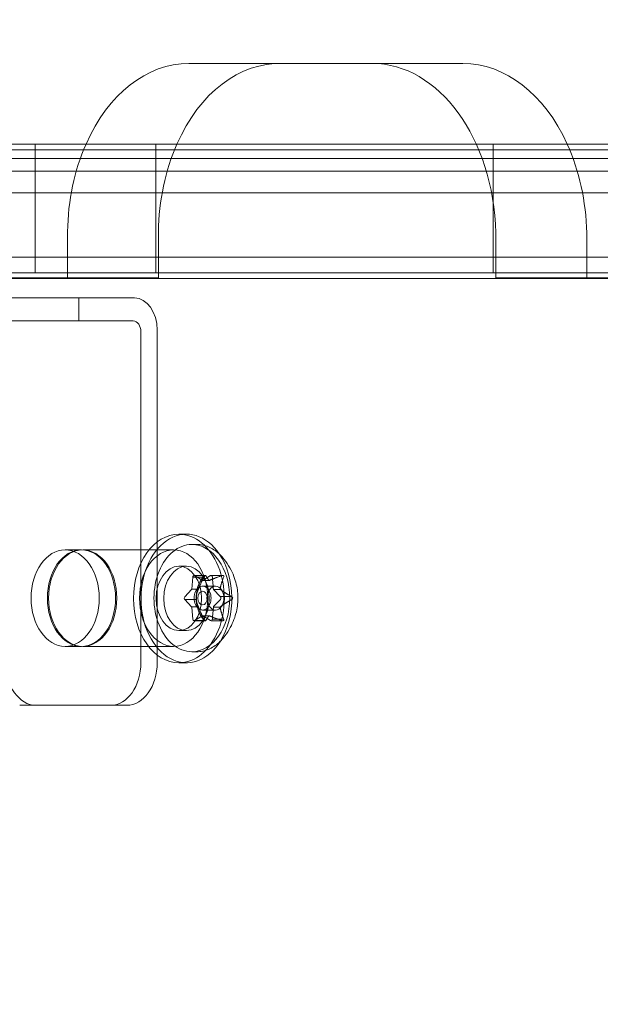
# Model space of a CAD drawing. Extents: x -257 to 191, y -416 to -161.
# Drawn here: x -96 to -92, y -283 to -277 of the extents above; entities that cross this region are included whole.
import ezdxf

# ---------------------------------------------------------------- set-up
doc = ezdxf.new("R2010")
doc.units = 0
doc.header["$MEASUREMENT"] = 0
doc.header["$PDMODE"] = 64
doc.styles.get("Standard").update_dxf_attribs({"font": 'Helvetica LT 57 Condensed_0.ttf'})
doc.dimstyles.new('FEET-METERS', dxfattribs={"dimtxt": 12, "dimasz": 7, "dimexe": 3, "dimexo": 3, "dimgap": 3, "dimtad": 0, "dimdec": 1, "dimzin": 3, "dimdsep": 46, "dimlunit": 4, "dimtxsty": 'Standard', "dimcen": 0.09, "dimadec": 0, "dimazin": 0, "dimtfac": 2, "dimtdec": 1, "dimtofl": 0, "dimtmove": 0, "dimatfit": 3, "dimfxl": 1, "dimfrac": 2, "dimtolj": 1, "dimtzin": 3, "dimarcsym": 0})

# ---------------------------------------------------------------- blocks, each defined once
blk = doc.blocks.new('*D18')
at = {"color": 0, "lineweight": -2, "transparency": 16777216}
for p, q in [((-217.7656, -298.6359), (-217.7656, -176.0662)), ((1.3296, -264.8667), (1.3296, -176.0662)), ((-210.7656, -179.0662), (-143.6848, -179.0662)), ((-5.6704, -179.0662), (-50.2227, -179.0662))]:
    blk.add_line(p, q, dxfattribs=at)
at = {"color": 0, "lineweight": 0, "transparency": 16777216}
for points in [[(-210.7656, -177.8995), (-210.7656, -180.2329), (-217.7656, -179.0662)], [(-5.6704, -177.8995), (-5.6704, -180.2329), (1.3296, -179.0662)]]:
    blk.add_solid(points, dxfattribs=at)
at = {"layer": 'Defpoints', "color": 0, "lineweight": 0, "transparency": 16777216}
for p in [(1.3296, -179.0662), (1.3296, -267.8667), (-217.7656, -301.6359)]:
    blk.add_point(p, dxfattribs=at)
at = {"color": 0, "lineweight": 0, "transparency": 16777216, "insert": (-96.9538, -179.0662), "char_height": 12, "attachment_point": 5}
blk.add_mtext('\\A1;18\'-3" [5.6M]', dxfattribs=at)
blk = doc.blocks.new('*D19')
at = {"color": 0, "lineweight": -2, "transparency": 16777216}
for p, q in [((-73.6704, -195.8667), (-242.0088, -195.8667)), ((-239.0088, -202.8667), (-239.0088, -278.543)), ((-239.0088, -409.0347), (-239.0088, -372.0051)), ((-148.7656, -416.0347), (-242.0088, -416.0347))]:
    blk.add_line(p, q, dxfattribs=at)
at = {"color": 0, "lineweight": 0, "transparency": 16777216}
for points in [[(-240.1755, -202.8667), (-237.8421, -202.8667), (-239.0088, -195.8667)], [(-240.1755, -409.0347), (-237.8421, -409.0347), (-239.0088, -416.0347)]]:
    blk.add_solid(points, dxfattribs=at)
at = {"layer": 'Defpoints', "color": 0, "lineweight": 0, "transparency": 16777216}
for p in [(-70.6704, -195.8667), (-239.0088, -416.0347), (-145.7656, -416.0347)]:
    blk.add_point(p, dxfattribs=at)
at = {"color": 0, "lineweight": 0, "transparency": 16777216, "insert": (-239.0088, -325.274), "char_height": 12, "attachment_point": 5, "rotation": 90}
blk.add_mtext('\\A1;18\'-4" [5.6M]', dxfattribs=at)
blk = doc.blocks.new('A$C32B26697')
at = {"color": 0, "linetype": 'Continuous', "lineweight": 0}
for p, q in [((-70.1458, 14.2583), (-69.6155, 14.2583)), ((-70.1305, 14.2581), (-69.6001, 14.2581)), ((-68.5467, 14.2581), (-69.6001, 14.2581)), ((-68.9492, 13.7882), (-74.1257, 13.7882)), ((-71.0415, 13.7882), (-71.0415, 13.0382)), ((-70.338, 13.7882), (-70.338, 13.0382)), ((-68.9492, 13.7882), (-52.4869, 13.7882)), ((-68.3695, 13.7882), (-68.3695, 13.0382)), ((-86.6929, 13.7543), (-56.4429, 13.7543)), ((-57.8179, 13.7043), (-85.3179, 13.7043)), ((-56.3179, 13.6293), (-86.8179, 13.6293)), ((-56.3179, 13.6293), (-86.8179, 13.6293)), ((-57.5929, 13.5043), (-85.5429, 13.5043)), ((-70.8533, 13.0382), (-70.8533, 13.2769)), ((-70.3229, 13.2769), (-70.3229, 13.0382)), ((-68.3546, 13.27), (-68.3545, 13.0081)), ((-67.8242, 13.0382), (-67.8242, 13.27)), ((-86.8179, 13.1293), (-56.3179, 13.1293)), ((-86.8179, 13.1293), (-56.3179, 13.1293)), ((-68.8335, 13.0382), (-74.2408, 13.0382)), ((-70.8533, 13.0081), (-70.8533, 13.0382)), ((-70.3229, 13.0382), (-70.3229, 13.0081)), ((-68.8335, 13.0382), (-52.4182, 13.0382)), ((-67.8242, 13.0081), (-67.8242, 13.0382)), ((-56.4429, 13.0043), (-86.6929, 13.0043)), ((-70.3229, 13.0081), (-73.4616, 13.0081)), ((-68.3545, 13.0081), (-67.8242, 13.0081)), ((-57.8675, 13.0081), (-67.8242, 13.0081)), ((-71.3469, 12.8913), (-70.463, 12.8913)), ((-70.7876, 12.7568), (-70.7876, 12.8913)), ((-70.4697, 12.7568), (-71.3536, 12.7568)), ((-70.4256, 12.6943), (-70.4256, 10.7663)), ((-70.3304, 10.7663), (-70.3304, 12.7038)), ((-70.2038, 11.5142), (-70.1596, 11.5142)), ((-70.8675, 11.4226), (-70.7724, 11.4226)), ((-70.7649, 11.4226), (-70.2346, 11.4226)), ((-70.1282, 11.4538), (-70.0993, 11.4538)), ((-70.2038, 11.3267), (-70.1596, 11.3267)), ((-70.1225, 11.2634), (-70.1285, 11.1942)), ((-70.0567, 11.2634), (-70.1225, 11.2634)), ((-70.0475, 11.2734), (-70.1155, 11.2734)), ((-70.0674, 11.2452), (-70.1127, 11.2726)), ((-70.0193, 11.2721), (-70.0647, 11.2447)), ((-69.9535, 11.2721), (-70.0193, 11.2721)), ((-69.9478, 11.2734), (-70.0158, 11.2734)), ((-70.0077, 11.2521), (-70.0087, 11.2647)), ((-70.0042, 11.2108), (-70.0077, 11.2521)), ((-70.0891, 11.1942), (-70.1285, 11.1942)), ((-70.0263, 11.2446), (-70.0656, 11.2446)), ((-69.9907, 11.2108), (-70.0656, 11.2108)), ((-70.0253, 11.2447), (-70.0647, 11.2447)), ((-70.0029, 11.1954), (-70.0042, 11.2108)), ((-70.1301, 11.1911), (-70.1696, 11.1493)), ((-69.9624, 11.15), (-70.0018, 11.1919)), ((-69.9624, 11.1919), (-70.0018, 11.1919)), ((-69.942, 11.15), (-69.9624, 11.15)), ((-69.8966, 11.15), (-69.942, 11.15)), ((-70.1689, 11.1327), (-70.1294, 11.0907)), ((-70.1031, 11.1327), (-70.1689, 11.1327)), ((-70.09, 11.0907), (-70.1294, 11.0907)), ((-70.1283, 11.0872), (-70.1225, 11.018)), ((-70.0042, 11.0718), (-70.0028, 11.0885)), ((-69.9633, 11.0885), (-70.0028, 11.0885)), ((-70.0011, 11.0915), (-69.9616, 11.1333)), ((-70.1119, 11.0105), (-70.0668, 11.0378)), ((-70.0668, 11.0378), (-70.0665, 11.0379)), ((-70.0271, 11.0379), (-70.0665, 11.0379)), ((-69.9907, 11.0718), (-70.0656, 11.0718)), ((-70.0263, 11.0381), (-70.0656, 11.0381)), ((-70.0639, 11.0374), (-70.0185, 11.01)), ((-70.0087, 11.0192), (-70.0077, 11.0306)), ((-70.0077, 11.0306), (-70.0042, 11.0718)), ((-70.0475, 11.0092), (-70.1155, 11.0092)), ((-70.0502, 11.0105), (-70.1119, 11.0105)), ((-70.0461, 11.0105), (-70.0502, 11.0105)), ((-69.9478, 11.0092), (-70.0158, 11.0092)), ((-69.9778, 11.0192), (-70.0087, 11.0192)), ((-69.9429, 11.0192), (-69.9778, 11.0192)), ((-70.2038, 10.9517), (-70.1596, 10.9517)), ((-70.8675, 10.8601), (-70.7724, 10.8601)), ((-70.7649, 10.8601), (-70.2346, 10.8601)), ((-70.1282, 10.8288), (-70.0993, 10.8288)), ((-70.2038, 10.7642), (-70.1596, 10.7642)), ((-71.0376, 10.5163), (-71.1327, 10.5163)), ((-70.5072, 10.5163), (-71.0376, 10.5163))]:
    blk.add_line(p, q, dxfattribs=at)
for radius, start, end in [(13.1812, 23.04464, 156.95536), (13.1057, 22.59152, 157.40848)]:
    blk.add_arc((-71.5679, 8.6697), radius, start, end, dxfattribs=at)
at = {"color": 0, "linetype": 'Continuous', "lineweight": 0, "extrusion": (0, 0, -1)}
for centre, major_axis, start_param, end_param in [((-70.1458, 13.2576), (0, 1.0007), -1.011878, 0), ((-70.1458, 13.2576), (0, 1.0007), 0, 0.021662), ((-69.077, 13.2359), (0, 1.0222), 0, 1.537393), ((-70.1458, 13.2576), (0, 1.0007), -1.551483, -1.011878), ((-70.4697, 12.6943), (0, 0.0625), 0, 1.570796), ((-70.1596, 11.1392), (0, 0.375), -1.570796, 0.806492), ((-70.8675, 11.1413), (0, 0.2812), -3.141592653589793, 3.141592653589793), ((-70.2346, 11.1413), (0, 0.2812), -4.712389, 1.570796), ((-70.1596, 11.1392), (0, -0.375), -2.3351, -0.848262), ((-70.1596, 11.1392), (0, 0.1875), -1.570796, 4.712389), ((-70.1321, 11.1956), (0, -0.00529), -1.298884, -0.558229), ((-70.0656, 11.1413), (0, 0.0695), -1.570796, -0.407689), ((-70.0656, 11.1413), (0, 0.0695), -0.407689, 0), ((-70.0656, 11.2499), (0, -0.00529), 0.320479, 0.488969), ((-70.0656, 11.2499), (0, -0.00529), 0, 0.320479), ((-70.0656, 11.2499), (0, -0.00529), -0.251686, 0), ((-70.0656, 11.1413), (0, 0.0695), 0, 3.141593), ((-69.9991, 11.1956), (0, 0.00529), -2.346081, -1.605426), ((-70.1596, 11.1392), (0, -0.375), -0.848262, 1.570796), ((-70.0656, 11.1413), (0, 0.0695), -2.734056, -1.570796), ((-70.0656, 11.1413), (0, -0.0395), -3.141592716973526, 3.14159259020606), ((-70.1321, 11.087), (0, -0.00529), -2.346081, -1.605426), ((-69.9991, 11.087), (0, 0.00529), -1.298884, -0.558229), ((-70.0656, 11.1413), (0, -0.0695), 0, 0.407537), ((-70.0656, 11.0328), (0, 0.00529), -0.251686, 0), ((-70.0656, 11.0328), (0, 0.00529), 0, 0.488969), ((-70.6023, 10.7663), (0, -0.25), -1.570796, 0)]:
    blk.add_ellipse(centre, major_axis=major_axis, ratio=0.707107, start_param=start_param, end_param=end_param, dxfattribs=at)
at = {"color": 0, "linetype": 'Continuous', "lineweight": 0}
for centre, major_axis, start_param, end_param in [((-69.6155, 13.2576), (0, 1.0007), -0.021662, 1.011878), ((-68.5467, 13.2359), (0, 1.0222), -0.999916, 0), ((-69.6155, 13.2576), (0, -1.0007), -2.129714, -1.590109), ((-68.5467, 13.2359), (0, 1.0222), -1.537393, -0.999916), ((-70.463, 12.7038), (0, 0.1875), -1.570796, 0), ((-70.2038, 11.1392), (0, 0.375), 0, 1.570796), ((-70.2038, 11.1392), (0, -0.375), 0, 3.141593), ((-70.7724, 11.1413), (0, 0.2812), -3.141592653589793, 3.141592653589793), ((-70.7649, 11.1413), (0, -0.2812), -4.712389, 1.570796), ((-70.1282, 11.1413), (0, 0.3125), 0, 3.141593), ((-70.1282, 11.1413), (0, 0.3125), -1.570796, 0), ((-70.2038, 11.1392), (0, -0.1875), -1.570796, 4.712389), ((-70.1155, 11.2634), (0, 0.01), -0.398849, 1.570796), ((-70.0158, 11.2634), (0, 0.01), -1.446047, 0.523599), ((-69.9907, 11.1413), (0, -0.0695), -4.712389, 1.570796), ((-70.2038, 11.1392), (0, -0.375), -1.570796, 0), ((-70.1653, 11.1413), (0, -0.01), -2.493244, -0.523599), ((-70.1282, 11.1413), (0, -0.3125), 0, 1.570796), ((-69.9659, 11.1413), (0, 0.01), -2.493244, -0.523599), ((-70.1155, 11.0192), (0, -0.01), -1.446047, 0.523599), ((-70.0158, 11.0192), (0, -0.01), -0.398849, 1.570796), ((-71.0376, 10.7663), (0, -0.25), -1.570796, 0), ((-70.5072, 10.7663), (0, -0.25), 0, 1.570796)]:
    blk.add_ellipse(centre, major_axis=major_axis, ratio=0.707107, start_param=start_param, end_param=end_param, dxfattribs=at)
for points, knots in [([(-69.9453, 11.3742), (-69.9534, 11.3841), (-69.9621, 11.3932), (-69.9803, 11.4097), (-69.99, 11.4172), (-70.0102, 11.4301), (-70.0207, 11.4357), (-70.0424, 11.4446), (-70.0535, 11.4481), (-70.0762, 11.4527), (-70.0878, 11.4538), (-70.0993, 11.4538)], [2.4305405, 2.4305405, 2.4305405, 2.4305405, 2.572751, 2.572751, 2.7149614, 2.7149614, 2.8571718, 2.8571718, 2.9993822, 2.9993822, 3.1415927, 3.1415927, 3.1415927, 3.1415927]), ([(-69.9453, 10.9084), (-69.918, 10.9417), (-69.8999, 10.9742), (-69.8739, 11.0363), (-69.8665, 11.066), (-69.8587, 11.1231), (-69.8584, 11.1506), (-69.8646, 11.2073), (-69.8711, 11.2366), (-69.8953, 11.2995), (-69.913, 11.3334), (-69.9423, 11.3705), (-69.9438, 11.3724), (-69.9453, 11.3742)], [0.711052, 0.711052, 0.711052, 0.711052, 1.036541, 1.036541, 1.380439, 1.380439, 1.724337, 1.724337, 2.068234, 2.068234, 2.412132, 2.412132, 2.430541, 2.430541, 2.430541, 2.430541]), ([(-70.0532, 11.0096), (-70.0648, 11.0211), (-70.0741, 11.0343), (-70.0898, 11.0643), (-70.0957, 11.0812), (-70.103, 11.1169), (-70.1043, 11.1356), (-70.1021, 11.1727), (-70.0985, 11.1912), (-70.0865, 11.2261), (-70.078, 11.2427), (-70.0627, 11.2629), (-70.0582, 11.2681), (-70.0532, 11.273)], [-0.2691427, -0.2691427, -0.2691427, -0.2691427, -0.2353009, -0.2353009, -0.1975294, -0.1975294, -0.1583381, -0.1583381, -0.118973, -0.118973, -0.0800527, -0.0800527, -0.0656022, -0.0656022, -0.0656022, -0.0656022]), ([(-70.0532, 11.273), (-70.0631, 11.2632), (-70.0718, 11.2511), (-70.0862, 11.2235), (-70.0919, 11.2081), (-70.0994, 11.1755), (-70.1014, 11.1583), (-70.1013, 11.124), (-70.0994, 11.1069), (-70.0918, 11.0743), (-70.0861, 11.0589), (-70.0718, 11.0315), (-70.063, 11.0194), (-70.0532, 11.0096)], [3.757163, 3.757163, 3.757163, 3.757163, 4.076596, 4.076596, 4.394925, 4.394925, 4.713149, 4.713149, 5.031405, 5.031405, 5.349628, 5.349628, 5.667615, 5.667615, 5.667615, 5.667615]), ([(-70.0567, 11.2634), (-70.0564, 11.2642), (-70.0559, 11.2649), (-70.0554, 11.2658), (-70.0553, 11.2659), (-70.0552, 11.2661)], [0.007300399, 0.007300399, 0.007300399, 0.007300399, 0.009949303, 0.009949303, 0.010414835, 0.010414835, 0.010414835, 0.010414835]), ([(-70.0552, 11.2661), (-70.0552, 11.2662), (-70.0551, 11.2663), (-70.0545, 11.2673), (-70.0539, 11.2681), (-70.0527, 11.2695), (-70.0522, 11.2701), (-70.0513, 11.2711), (-70.0508, 11.2715), (-70.0504, 11.2719), (-70.0503, 11.272), (-70.0503, 11.272), (-70.0502, 11.272), (-70.0502, 11.2721), (-70.0502, 11.2721), (-70.0502, 11.2721), (-70.0502, 11.2721), (-70.0501, 11.2721), (-70.0501, 11.2721), (-70.05, 11.2722), (-70.05, 11.2722), (-70.0497, 11.2725), (-70.0494, 11.2727), (-70.0488, 11.2731), (-70.0484, 11.2732), (-70.0478, 11.2734), (-70.0474, 11.2735), (-70.047, 11.2733), (-70.0468, 11.2732), (-70.0466, 11.2731)], [0, 0, 0, 0, 0.00041133, 0.00041133, 0.0035034, 0.0035034, 0.00594033, 0.00594033, 0.00795678, 0.00795678, 0.00816734, 0.00816734, 0.00825334, 0.00825334, 0.00831687, 0.00831687, 0.00838579, 0.00838579, 0.00847957, 0.00847957, 0.00869405, 0.00869405, 0.01012524, 0.01012524, 0.01214061, 0.01214061, 0.01467168, 0.01467168, 0.01664979, 0.01664979, 0.01664979, 0.01664979]), ([(-70.0466, 11.2731), (-70.0466, 11.2731), (-70.0466, 11.273), (-70.0464, 11.2729), (-70.0464, 11.2728), (-70.0463, 11.2726)], [0.026417714, 0.026417714, 0.026417714, 0.026417714, 0.026883246, 0.026883246, 0.028070805, 0.028070805, 0.028070805, 0.028070805]), ([(-69.9535, 11.2721), (-69.9527, 11.2725), (-69.9518, 11.2728), (-69.9508, 11.273), (-69.9507, 11.2731), (-69.9505, 11.2731)], [0.007300399, 0.007300399, 0.007300399, 0.007300399, 0.009949303, 0.009949303, 0.010414835, 0.010414835, 0.010414835, 0.010414835]), ([(-69.9505, 11.2731), (-69.9504, 11.2731), (-69.9503, 11.2732), (-69.9491, 11.2734), (-69.9481, 11.2735), (-69.9463, 11.2733), (-69.9456, 11.2732), (-69.9445, 11.2728), (-69.944, 11.2725), (-69.9436, 11.2722), (-69.9436, 11.2722), (-69.9435, 11.2722), (-69.9435, 11.2721), (-69.9434, 11.2721), (-69.9434, 11.2721), (-69.9434, 11.2721), (-69.9434, 11.2721), (-69.9433, 11.272), (-69.9433, 11.272), (-69.9433, 11.272), (-69.9432, 11.2719), (-69.9429, 11.2716), (-69.9427, 11.2714), (-69.9422, 11.2706), (-69.942, 11.2702), (-69.9417, 11.269), (-69.9416, 11.2684), (-69.9417, 11.2672), (-69.9418, 11.2666), (-69.9419, 11.2661)], [0, 0, 0, 0, 0.00041232, 0.00041232, 0.00367036, 0.00367036, 0.0061271, 0.0061271, 0.00796491, 0.00796491, 0.00815345, 0.00815345, 0.00825503, 0.00825503, 0.00831852, 0.00831852, 0.00838777, 0.00838777, 0.00848273, 0.00848273, 0.00870295, 0.00870295, 0.01013563, 0.01013563, 0.01215525, 0.01215525, 0.01467787, 0.01467787, 0.0166517, 0.0166517, 0.0166517, 0.0166517]), ([(-69.9419, 11.2661), (-69.9419, 11.2659), (-69.942, 11.2658), (-69.9421, 11.2653), (-69.9422, 11.265), (-69.9423, 11.2647)], [0.026417714, 0.026417714, 0.026417714, 0.026417714, 0.026883246, 0.026883246, 0.028070805, 0.028070805, 0.028070805, 0.028070805]), ([(-70.0904, 11.1911), (-70.0903, 11.1912), (-70.0903, 11.1913), (-70.09, 11.1919), (-70.0898, 11.1924), (-70.0894, 11.1933), (-70.0892, 11.1937), (-70.0891, 11.1942)], [0.006463967, 0.006463967, 0.006463967, 0.006463967, 0.007125803, 0.007125803, 0.009029787, 0.009029787, 0.010339612, 0.010339612, 0.010339612, 0.010339612]), ([(-70.0277, 11.2452), (-70.0276, 11.2451), (-70.0275, 11.245), (-70.0272, 11.2447), (-70.0268, 11.2446), (-70.026, 11.2446), (-70.0257, 11.2446), (-70.0253, 11.2447)], [0.006463967, 0.006463967, 0.006463967, 0.006463967, 0.007125803, 0.007125803, 0.009029787, 0.009029787, 0.010339612, 0.010339612, 0.010339612, 0.010339612]), ([(-69.9632, 11.1954), (-69.9633, 11.1952), (-69.9633, 11.195), (-69.9634, 11.1941), (-69.9633, 11.1935), (-69.9629, 11.1926), (-69.9627, 11.1922), (-69.9624, 11.1919)], [0.006463967, 0.006463967, 0.006463967, 0.006463967, 0.007125803, 0.007125803, 0.009029787, 0.009029787, 0.010339612, 0.010339612, 0.010339612, 0.010339612]), ([(-70.1033, 11.1343), (-70.1033, 11.1344), (-70.1033, 11.1344), (-70.1034, 11.1352), (-70.1034, 11.1359), (-70.1035, 11.1373), (-70.1035, 11.138), (-70.1036, 11.1394), (-70.1036, 11.1402), (-70.1036, 11.141), (-70.1036, 11.1411), (-70.1036, 11.1412), (-70.1036, 11.1412), (-70.1036, 11.1413), (-70.1036, 11.1413), (-70.1036, 11.1413), (-70.1036, 11.1413), (-70.1036, 11.1414), (-70.1036, 11.1414), (-70.1036, 11.1415), (-70.1036, 11.1416), (-70.1036, 11.1421), (-70.1036, 11.1426), (-70.1035, 11.1437), (-70.1035, 11.1444), (-70.1035, 11.1457), (-70.1035, 11.1464), (-70.1034, 11.1475), (-70.1034, 11.1479), (-70.1033, 11.1484)], [0, 0, 0, 0, 0.00041393, 0.00041393, 0.00331032, 0.00331032, 0.00567645, 0.00567645, 0.00794407, 0.00794407, 0.00816309, 0.00816309, 0.00825092, 0.00825092, 0.00831521, 0.00831521, 0.00838441, 0.00838441, 0.0084776, 0.0084776, 0.00868657, 0.00868657, 0.01011525, 0.01011525, 0.0121263, 0.0121263, 0.01466595, 0.01466595, 0.01664838, 0.01664838, 0.01664838, 0.01664838]), ([(-70.1033, 11.1484), (-70.1033, 11.1484), (-70.1033, 11.1485), (-70.1032, 11.1489), (-70.1032, 11.1491), (-70.1032, 11.1493)], [0.026417714, 0.026417714, 0.026417714, 0.026417714, 0.026883246, 0.026883246, 0.028070805, 0.028070805, 0.028070805, 0.028070805]), ([(-69.8966, 11.15), (-69.8957, 11.1496), (-69.8949, 11.1491), (-69.8941, 11.1485), (-69.894, 11.1484), (-69.8939, 11.1484)], [0.007300399, 0.007300399, 0.007300399, 0.007300399, 0.009949303, 0.009949303, 0.010414835, 0.010414835, 0.010414835, 0.010414835]), ([(-69.8939, 11.1484), (-69.8937, 11.1483), (-69.8936, 11.1482), (-69.8928, 11.1475), (-69.8921, 11.1467), (-69.8911, 11.1453), (-69.8907, 11.1446), (-69.8902, 11.1432), (-69.8901, 11.1424), (-69.89, 11.1416), (-69.89, 11.1415), (-69.89, 11.1414), (-69.89, 11.1414), (-69.89, 11.1414), (-69.89, 11.1413), (-69.89, 11.1413), (-69.89, 11.1413), (-69.89, 11.1412), (-69.89, 11.1412), (-69.89, 11.1411), (-69.89, 11.141), (-69.8901, 11.1405), (-69.8901, 11.14), (-69.8904, 11.1389), (-69.8906, 11.1383), (-69.8913, 11.1369), (-69.8918, 11.1362), (-69.8928, 11.1351), (-69.8933, 11.1347), (-69.8939, 11.1343)], [0, 0, 0, 0, 0.00041348, 0.00041348, 0.00335938, 0.00335938, 0.00572359, 0.00572359, 0.00794646, 0.00794646, 0.00816387, 0.00816387, 0.00825132, 0.00825132, 0.00831543, 0.00831543, 0.00838451, 0.00838451, 0.0084777, 0.0084777, 0.00868732, 0.00868732, 0.01011652, 0.01011652, 0.01212817, 0.01212817, 0.01466672, 0.01466672, 0.01664861, 0.01664861, 0.01664861, 0.01664861]), ([(-70.1031, 11.1327), (-70.1031, 11.133), (-70.1032, 11.1335), (-70.1033, 11.1341), (-70.1033, 11.1342), (-70.1033, 11.1343)], [0.007300399, 0.007300399, 0.007300399, 0.007300399, 0.009949303, 0.009949303, 0.010414835, 0.010414835, 0.010414835, 0.010414835]), ([(-70.0886, 11.0872), (-70.0887, 11.0874), (-70.0888, 11.0877), (-70.0891, 11.0885), (-70.0893, 11.0891), (-70.0897, 11.0901), (-70.0899, 11.0904), (-70.09, 11.0907)], [0.006463967, 0.006463967, 0.006463967, 0.006463967, 0.007125803, 0.007125803, 0.009029787, 0.009029787, 0.010339612, 0.010339612, 0.010339612, 0.010339612]), ([(-69.9614, 11.0915), (-69.9616, 11.0914), (-69.9618, 11.0913), (-69.9625, 11.0907), (-69.9629, 11.0902), (-69.9632, 11.0893), (-69.9633, 11.0889), (-69.9633, 11.0885)], [0.006463967, 0.006463967, 0.006463967, 0.006463967, 0.007125803, 0.007125803, 0.009029787, 0.009029787, 0.010339612, 0.010339612, 0.010339612, 0.010339612]), ([(-69.8939, 11.1343), (-69.894, 11.1342), (-69.8941, 11.1341), (-69.8945, 11.1338), (-69.8949, 11.1335), (-69.8952, 11.1333)], [0.026417714, 0.026417714, 0.026417714, 0.026417714, 0.026883246, 0.026883246, 0.028070805, 0.028070805, 0.028070805, 0.028070805]), ([(-70.0242, 11.0374), (-70.0244, 11.0375), (-70.0246, 11.0376), (-70.0253, 11.0379), (-70.0259, 11.0381), (-70.0266, 11.0381), (-70.0269, 11.038), (-70.0271, 11.0379)], [0.006463967, 0.006463967, 0.006463967, 0.006463967, 0.007125803, 0.007125803, 0.009029787, 0.009029787, 0.010339612, 0.010339612, 0.010339612, 0.010339612]), ([(-70.0552, 11.0166), (-70.0553, 11.0167), (-70.0554, 11.0168), (-70.0557, 11.0173), (-70.0559, 11.0176), (-70.0561, 11.018)], [0.026417714, 0.026417714, 0.026417714, 0.026417714, 0.026883246, 0.026883246, 0.028070805, 0.028070805, 0.028070805, 0.028070805]), ([(-70.0466, 11.0095), (-70.0467, 11.0095), (-70.0467, 11.0095), (-70.047, 11.0092), (-70.0473, 11.0092), (-70.0481, 11.0093), (-70.0485, 11.0094), (-70.0492, 11.0098), (-70.0496, 11.0101), (-70.05, 11.0104), (-70.05, 11.0104), (-70.0501, 11.0105), (-70.0501, 11.0105), (-70.0501, 11.0105), (-70.0502, 11.0105), (-70.0502, 11.0106), (-70.0502, 11.0106), (-70.0502, 11.0106), (-70.0503, 11.0106), (-70.0503, 11.0107), (-70.0504, 11.0107), (-70.0507, 11.011), (-70.051, 11.0113), (-70.0518, 11.012), (-70.0522, 11.0125), (-70.0532, 11.0136), (-70.0537, 11.0143), (-70.0545, 11.0155), (-70.0549, 11.016), (-70.0552, 11.0166)], [0, 0, 0, 0, 0.00041176, 0.00041176, 0.00365422, 0.00365422, 0.00610875, 0.00610875, 0.00796436, 0.00796436, 0.00817423, 0.00817423, 0.00825796, 0.00825796, 0.00832097, 0.00832097, 0.00839048, 0.00839048, 0.00848722, 0.00848722, 0.00871815, 0.00871815, 0.01015814, 0.01015814, 0.01218673, 0.01218673, 0.01468858, 0.01468858, 0.01665151, 0.01665151, 0.01665151, 0.01665151]), ([(-70.0461, 11.0105), (-70.0462, 11.0102), (-70.0463, 11.0099), (-70.0466, 11.0096), (-70.0466, 11.0096), (-70.0466, 11.0095)], [0.007300399, 0.007300399, 0.007300399, 0.007300399, 0.009949303, 0.009949303, 0.010414835, 0.010414835, 0.010414835, 0.010414835]), ([(-69.9505, 11.0095), (-69.9507, 11.0096), (-69.9508, 11.0096), (-69.9513, 11.0097), (-69.9517, 11.0099), (-69.9521, 11.01)], [0.026417714, 0.026417714, 0.026417714, 0.026417714, 0.026883246, 0.026883246, 0.028070805, 0.028070805, 0.028070805, 0.028070805]), ([(-69.9419, 11.0166), (-69.9419, 11.0165), (-69.9419, 11.0163), (-69.9417, 11.0154), (-69.9416, 11.0145), (-69.9418, 11.0131), (-69.942, 11.0125), (-69.9425, 11.0115), (-69.9428, 11.0111), (-69.9432, 11.0107), (-69.9433, 11.0107), (-69.9433, 11.0106), (-69.9433, 11.0106), (-69.9434, 11.0106), (-69.9434, 11.0106), (-69.9434, 11.0105), (-69.9434, 11.0105), (-69.9435, 11.0105), (-69.9435, 11.0105), (-69.9435, 11.0104), (-69.9436, 11.0104), (-69.9439, 11.0101), (-69.9443, 11.01), (-69.9452, 11.0096), (-69.9457, 11.0094), (-69.9471, 11.0092), (-69.9479, 11.0092), (-69.9493, 11.0093), (-69.9499, 11.0094), (-69.9505, 11.0095)], [0, 0, 0, 0, 0.00041106, 0.00041106, 0.0035373, 0.0035373, 0.00597776, 0.00597776, 0.00795862, 0.00795862, 0.008168, 0.008168, 0.00825376, 0.00825376, 0.00831721, 0.00831721, 0.00838612, 0.00838612, 0.00848005, 0.00848005, 0.00869554, 0.00869554, 0.01012717, 0.01012717, 0.01214334, 0.01214334, 0.01467282, 0.01467282, 0.01665013, 0.01665013, 0.01665013, 0.01665013]), ([(-69.9429, 11.0192), (-69.9425, 11.0185), (-69.9422, 11.0177), (-69.942, 11.0168), (-69.9419, 11.0167), (-69.9419, 11.0166)], [0.007300399, 0.007300399, 0.007300399, 0.007300399, 0.009949303, 0.009949303, 0.010414835, 0.010414835, 0.010414835, 0.010414835]), ([(-70.0993, 10.8288), (-70.0878, 10.8288), (-70.0762, 10.83), (-70.0535, 10.8346), (-70.0424, 10.838), (-70.0207, 10.847), (-70.0102, 10.8525), (-69.99, 10.8655), (-69.9803, 10.8729), (-69.9621, 10.8894), (-69.9534, 10.8986), (-69.9453, 10.9084)], [0, 0, 0, 0, 0.1422104, 0.1422104, 0.2844208, 0.2844208, 0.4266313, 0.4266313, 0.5688417, 0.5688417, 0.7110521, 0.7110521, 0.7110521, 0.7110521])]:
    blk.add_open_spline(points, degree=3, knots=knots, dxfattribs=at)
for points, weights in [([(-70.0567, 11.2634), (-70.0794, 11.2229), (-70.0891, 11.1942)], [1.06120691497, 1.21890298912, 1.29071555247]), ([(-70.0277, 11.2452), (-70.039, 11.2565), (-70.0463, 11.2726)], [1.2877924798, 1.2144124615, 1.05685445761]), ([(-69.9535, 11.2721), (-69.9993, 11.2561), (-70.0253, 11.2447)], [1.06120691497, 1.21890298912, 1.29071555247]), ([(-69.9627, 11.1984), (-69.9575, 11.226), (-69.9423, 11.2647)], [1.27959169634, 1.20587372243, 1.05685445761]), ([(-69.9632, 11.1954), (-69.9629, 11.1969), (-69.9627, 11.1984)], [1.2877924798, 1.28381570418, 1.27959169634]), ([(-70.1002, 11.1645), (-70.1019, 11.1574), (-70.1032, 11.1493)], [1.14379273056, 1.10410964627, 1.05685445761]), ([(-70.0904, 11.1911), (-70.0966, 11.1792), (-70.1002, 11.1645)], [1.2877924798, 1.23642077922, 1.14379273056]), ([(-69.9523, 11.1847), (-69.9577, 11.1884), (-69.9624, 11.1919)], [1.25657832342, 1.27555962518, 1.29071555247]), ([(-69.8966, 11.15), (-69.9309, 11.1699), (-69.9523, 11.1847)], [1.06120691497, 1.18562148347, 1.25657832342]), ([(-70.1031, 11.1327), (-70.1018, 11.125), (-70.1002, 11.1182)], [1.06120691497, 1.10594522578, 1.14377116319]), ([(-70.1002, 11.1182), (-70.0965, 11.103), (-70.09, 11.0907)], [1.14377116319, 1.23927618355, 1.29071555247]), ([(-70.0886, 11.0872), (-70.0788, 11.0586), (-70.0561, 11.018)], [1.2877924798, 1.2144124615, 1.05685445761]), ([(-69.9626, 11.0843), (-69.963, 11.0864), (-69.9633, 11.0885)], [1.2793461755, 1.28527714057, 1.29071555247]), ([(-69.9429, 11.0192), (-69.9576, 11.0571), (-69.9626, 11.0843)], [1.06120691497, 1.20696056337, 1.2793461755]), ([(-69.9614, 11.0915), (-69.9571, 11.0947), (-69.9523, 11.098)], [1.2877924798, 1.27376210139, 1.25665433916]), ([(-69.9523, 11.098), (-69.9305, 11.113), (-69.8952, 11.1333)], [1.25665433916, 1.18428711584, 1.05685445761]), ([(-70.0461, 11.0105), (-70.0388, 11.0266), (-70.0271, 11.0379)], [1.06120691497, 1.21890298912, 1.29071555247]), ([(-70.0242, 11.0374), (-69.998, 11.0261), (-69.9521, 11.01)], [1.2877924798, 1.2144124615, 1.05685445761])]:
    blk.add_rational_spline(points, weights, degree=2, dxfattribs=at)

msp = doc.modelspace()

# ---------------------------------------------------------------- block references
at = {"lineweight": 0}
msp.add_blockref('A$C32B26697', (-24.3818, -291.9647), dxfattribs=at)

# ---------------------------------------------------------------- dimensions: what is measured, and where the dimension line sits
dim = msp.add_linear_dim(base=(1.3296, -179.0662), p1=(-217.7656, -301.6359), p2=(1.3296, -267.8667), dimstyle='FEET-METERS', dxfattribs=at)
dim.commit()
dim.dimension.update_dxf_attribs({"geometry": '*D18', "text_midpoint": (-96.9538, -179.0662), "dimtype": 160})
dim = msp.add_linear_dim(base=(-239.0088, -416.0347), p1=(-70.6704, -195.8667), p2=(-145.7656, -416.0347), angle=90, dimstyle='FEET-METERS', dxfattribs=at)
dim.commit()
dim.dimension.update_dxf_attribs({"geometry": '*D19', "text_midpoint": (-239.0088, -325.274), "dimtype": 160})

doc.saveas('drawing.dxf')
